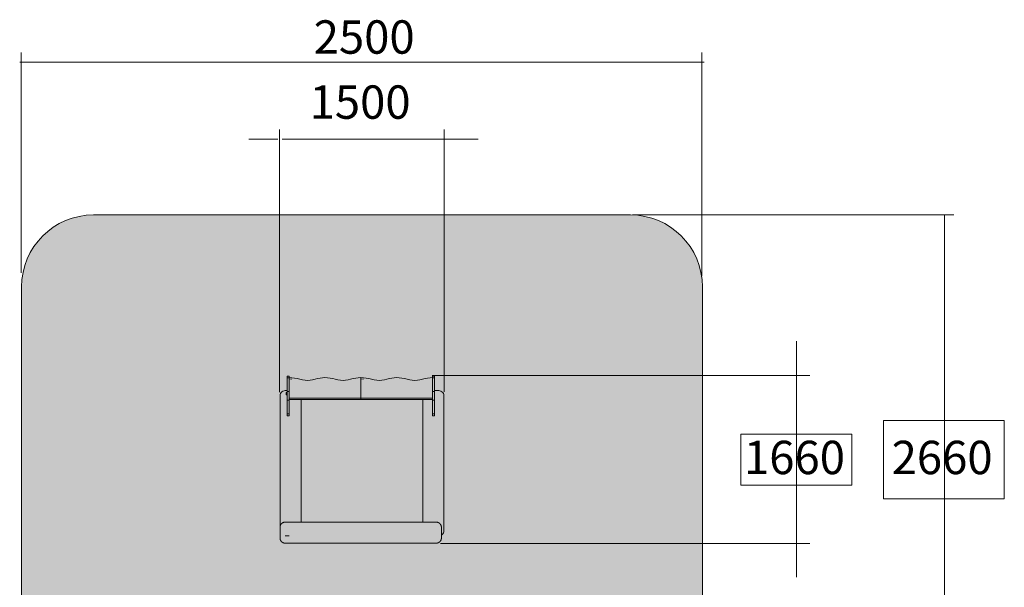
# Model space of a CAD drawing. Units: inches. Extents: x 513 to 661, y -60 to 92.
# Drawn here: x 513 to 661, y 7 to 92 of the extents above; entities that cross this region are included whole.
import ezdxf

# ---------------------------------------------------------------- set-up
doc = ezdxf.new("R2010")
doc.units = ezdxf.units.IN
doc.header["$MEASUREMENT"] = 0
doc.layers.add('_U+0421_U+043B_U+043E_U+0439 1', color=7, linetype='Continuous')

# ---------------------------------------------------------------- blocks, each defined once
blk = doc.blocks.new('block 95')
at = {"layer": '_U+0421_U+043B_U+043E_U+0439 1', "color": 250, "lineweight": 9, "true_color": 0x231f20}
blk.add_lwpolyline([(553.31, 36.39), (553.31, 36.55)], dxfattribs=at)
blk.add_lwpolyline([(553.31, 36.39), (553.31, 36.55)], dxfattribs=at)
blk = doc.blocks.new('block 94')
at = {"layer": '_U+0421_U+043B_U+043E_U+0439 1'}
blk.add_blockref('block 95', (0, 0), dxfattribs=at)
blk = doc.blocks.new('block 97')
at = {"layer": '_U+0421_U+043B_U+043E_U+0439 1', "color": 250, "lineweight": 9, "true_color": 0x231f20}
blk.add_lwpolyline([(575.37, 36.39), (575.37, 36.55)], dxfattribs=at)
blk.add_lwpolyline([(575.37, 36.39), (575.37, 36.55)], dxfattribs=at)
blk = doc.blocks.new('block 96')
at = {"layer": '_U+0421_U+043B_U+043E_U+0439 1'}
blk.add_blockref('block 97', (0, 0), dxfattribs=at)
blk = doc.blocks.new('block 99')
at = {"layer": '_U+0421_U+043B_U+043E_U+0439 1', "color": 250, "lineweight": 9, "true_color": 0x231f20}
blk.add_lwpolyline([(575.37, 36.83), (575.37, 36.55)], dxfattribs=at)
blk.add_lwpolyline([(575.37, 36.83), (575.37, 36.55)], dxfattribs=at)
blk = doc.blocks.new('block 98')
at = {"layer": '_U+0421_U+043B_U+043E_U+0439 1'}
blk.add_blockref('block 99', (0, 0), dxfattribs=at)
blk = doc.blocks.new('block 101')
at = {"layer": '_U+0421_U+043B_U+043E_U+0439 1', "color": 250, "lineweight": 9, "true_color": 0x231f20}
blk.add_lwpolyline([(553.31, 36.83), (553.31, 36.55)], dxfattribs=at)
blk.add_lwpolyline([(553.31, 36.83), (553.31, 36.55)], dxfattribs=at)
blk = doc.blocks.new('block 100')
at = {"layer": '_U+0421_U+043B_U+043E_U+0439 1'}
blk.add_blockref('block 101', (0, 0), dxfattribs=at)
blk = doc.blocks.new('block 103')
at = {"layer": '_U+0421_U+043B_U+043E_U+0439 1', "color": 250, "lineweight": 9, "true_color": 0x231f20}
for points in [[(576, 36.39), (575.37, 36.39)], [(576, 36.39), (575.37, 36.39)], [(576.18, 36.37), (576, 36.39)], [(576.18, 36.37), (576, 36.39)], [(576.34, 36.31), (576.18, 36.37)], [(576.34, 36.31), (576.18, 36.37)], [(576.49, 36.22), (576.34, 36.31)], [(576.49, 36.22), (576.34, 36.31)], [(576.61, 36.1), (576.49, 36.22)], [(576.61, 36.1), (576.49, 36.22)], [(576.7, 35.95), (576.61, 36.1)], [(576.7, 35.95), (576.61, 36.1)], [(576.76, 35.79), (576.7, 35.95)], [(576.76, 35.79), (576.7, 35.95)], [(576.78, 35.61), (576.76, 35.79)], [(576.78, 35.61), (576.76, 35.79)], [(576.78, 35.61), (576.78, 15.44)], [(576.78, 35.61), (576.78, 15.44)], [(573.63, 35.05), (573.63, 16.7)], [(573.63, 35.05), (573.63, 16.7)], [(576.41, 14.77), (576.49, 14.82)], [(576.41, 14.77), (576.49, 14.82)], [(576.49, 14.82), (576.61, 14.95)], [(576.49, 14.82), (576.61, 14.95)], [(576.61, 14.95), (576.7, 15.09)], [(576.61, 14.95), (576.7, 15.09)], [(576.7, 15.09), (576.76, 15.26)], [(576.7, 15.09), (576.76, 15.26)], [(576.76, 15.26), (576.78, 15.44)], [(576.76, 15.26), (576.78, 15.44)]]:
    blk.add_lwpolyline(points, dxfattribs=at)
blk = doc.blocks.new('block 102')
at = {"layer": '_U+0421_U+043B_U+043E_U+0439 1'}
blk.add_blockref('block 103', (0, 0), dxfattribs=at)
blk = doc.blocks.new('block 105')
at = {"layer": '_U+0421_U+043B_U+043E_U+0439 1', "color": 250, "lineweight": 9, "true_color": 0x231f20}
for points in [[(552.25, 35.79), (552.23, 35.61)], [(552.25, 35.79), (552.23, 35.61)], [(552.23, 35.61), (552.23, 15.44)], [(552.23, 35.61), (552.23, 15.44)], [(552.31, 35.95), (552.25, 35.79)], [(552.31, 35.95), (552.25, 35.79)], [(552.4, 36.1), (552.31, 35.95)], [(552.4, 36.1), (552.31, 35.95)], [(552.52, 36.22), (552.4, 36.1)], [(552.52, 36.22), (552.4, 36.1)], [(552.67, 36.31), (552.52, 36.22)], [(552.67, 36.31), (552.52, 36.22)], [(552.83, 36.37), (552.67, 36.31)], [(552.83, 36.37), (552.67, 36.31)], [(553.01, 36.39), (552.83, 36.37)], [(553.01, 36.39), (552.83, 36.37)], [(553.31, 36.39), (553.01, 36.39)], [(553.31, 36.39), (553.01, 36.39)], [(555.38, 35.05), (555.38, 16.7)], [(555.38, 35.05), (555.38, 16.7)], [(552.23, 15.44), (552.25, 15.26)], [(552.23, 15.44), (552.25, 15.26)], [(553.01, 14.65), (553.62, 14.65)], [(553.01, 14.65), (553.62, 14.65)]]:
    blk.add_lwpolyline(points, dxfattribs=at)
blk = doc.blocks.new('block 104')
at = {"layer": '_U+0421_U+043B_U+043E_U+0439 1'}
blk.add_blockref('block 105', (0, 0), dxfattribs=at)
blk = doc.blocks.new('block 107')
at = {"layer": '_U+0421_U+043B_U+043E_U+0439 1', "color": 250, "lineweight": 9, "true_color": 0x231f20}
for points in [[(552.29, 16.22), (552.28, 16.2)], [(552.29, 16.22), (552.28, 16.2)], [(552.3, 16.25), (552.29, 16.22)], [(552.3, 16.25), (552.29, 16.22)], [(552.31, 16.27), (552.3, 16.25)], [(552.31, 16.27), (552.3, 16.25)], [(552.32, 16.29), (552.31, 16.27)], [(552.32, 16.29), (552.31, 16.27)], [(552.33, 16.31), (552.32, 16.29)], [(552.33, 16.31), (552.32, 16.29)], [(552.35, 16.33), (552.33, 16.31)], [(552.35, 16.33), (552.33, 16.31)], [(552.36, 16.35), (552.35, 16.33)], [(552.36, 16.35), (552.35, 16.33)], [(552.37, 16.37), (552.36, 16.35)], [(552.37, 16.37), (552.36, 16.35)], [(552.39, 16.39), (552.37, 16.37)], [(552.39, 16.39), (552.37, 16.37)], [(552.4, 16.41), (552.39, 16.39)], [(552.4, 16.41), (552.39, 16.39)], [(552.42, 16.43), (552.4, 16.41)], [(552.42, 16.43), (552.4, 16.41)], [(552.43, 16.44), (552.42, 16.43)], [(552.43, 16.44), (552.42, 16.43)], [(552.45, 16.46), (552.43, 16.44)], [(552.45, 16.46), (552.43, 16.44)], [(552.47, 16.48), (552.45, 16.46)], [(552.47, 16.48), (552.45, 16.46)], [(552.48, 16.49), (552.47, 16.48)], [(552.48, 16.49), (552.47, 16.48)], [(552.5, 16.51), (552.48, 16.49)], [(552.5, 16.51), (552.48, 16.49)], [(552.52, 16.52), (552.5, 16.51)], [(552.52, 16.52), (552.5, 16.51)], [(552.54, 16.54), (552.52, 16.52)], [(552.54, 16.54), (552.52, 16.52)], [(552.56, 16.55), (552.54, 16.54)], [(552.56, 16.55), (552.54, 16.54)], [(552.58, 16.57), (552.56, 16.55)], [(552.58, 16.57), (552.56, 16.55)], [(552.6, 16.58), (552.58, 16.57)], [(552.6, 16.58), (552.58, 16.57)], [(552.62, 16.59), (552.6, 16.58)], [(552.62, 16.59), (552.6, 16.58)], [(552.64, 16.6), (552.62, 16.59)], [(552.64, 16.6), (552.62, 16.59)], [(552.66, 16.61), (552.64, 16.6)], [(552.66, 16.61), (552.64, 16.6)], [(552.68, 16.63), (552.66, 16.61)], [(552.68, 16.63), (552.66, 16.61)], [(552.7, 16.64), (552.68, 16.63)], [(552.7, 16.64), (552.68, 16.63)], [(552.72, 16.64), (552.7, 16.64)], [(552.72, 16.64), (552.7, 16.64)], [(552.75, 16.65), (552.72, 16.64)], [(552.75, 16.65), (552.72, 16.64)], [(552.77, 16.66), (552.75, 16.65)], [(552.77, 16.66), (552.75, 16.65)], [(552.79, 16.67), (552.77, 16.66)], [(552.79, 16.67), (552.77, 16.66)], [(552.82, 16.67), (552.79, 16.67)], [(552.82, 16.67), (552.79, 16.67)], [(552.84, 16.68), (552.82, 16.67)], [(552.84, 16.68), (552.82, 16.67)], [(552.86, 16.69), (552.84, 16.68)], [(552.86, 16.69), (552.84, 16.68)], [(552.89, 16.69), (552.86, 16.69)], [(552.89, 16.69), (552.86, 16.69)], [(552.91, 16.69), (552.89, 16.69)], [(552.91, 16.69), (552.89, 16.69)], [(552.94, 16.7), (552.91, 16.69)], [(552.94, 16.7), (552.91, 16.69)], [(552.96, 16.7), (552.94, 16.7)], [(552.96, 16.7), (552.94, 16.7)], [(552.99, 16.7), (552.96, 16.7)], [(552.99, 16.7), (552.96, 16.7)], [(553.01, 16.7), (552.99, 16.7)], [(553.01, 16.7), (552.99, 16.7)], [(553.01, 16.7), (575.62, 16.7)], [(553.01, 16.7), (575.62, 16.7)], [(575.64, 16.7), (575.62, 16.7)], [(575.64, 16.7), (575.62, 16.7)], [(575.67, 16.7), (575.64, 16.7)], [(575.67, 16.7), (575.64, 16.7)], [(575.69, 16.7), (575.67, 16.7)], [(575.69, 16.7), (575.67, 16.7)], [(575.72, 16.69), (575.69, 16.7)], [(575.72, 16.69), (575.69, 16.7)], [(575.74, 16.69), (575.72, 16.69)], [(575.74, 16.69), (575.72, 16.69)], [(575.77, 16.69), (575.74, 16.69)], [(575.77, 16.69), (575.74, 16.69)], [(575.79, 16.68), (575.77, 16.69)], [(575.79, 16.68), (575.77, 16.69)], [(575.82, 16.67), (575.79, 16.68)], [(575.82, 16.67), (575.79, 16.68)], [(575.84, 16.67), (575.82, 16.67)], [(575.84, 16.67), (575.82, 16.67)], [(575.86, 16.66), (575.84, 16.67)], [(575.86, 16.66), (575.84, 16.67)], [(575.89, 16.65), (575.86, 16.66)], [(575.89, 16.65), (575.86, 16.66)], [(575.91, 16.64), (575.89, 16.65)], [(575.91, 16.64), (575.89, 16.65)], [(575.93, 16.64), (575.91, 16.64)], [(575.93, 16.64), (575.91, 16.64)], [(575.95, 16.63), (575.93, 16.64)], [(575.95, 16.63), (575.93, 16.64)], [(575.97, 16.61), (575.95, 16.63)], [(575.97, 16.61), (575.95, 16.63)], [(575.99, 16.6), (575.97, 16.61)], [(575.99, 16.6), (575.97, 16.61)], [(576.02, 16.59), (575.99, 16.6)], [(576.02, 16.59), (575.99, 16.6)], [(576.04, 16.58), (576.02, 16.59)], [(576.04, 16.58), (576.02, 16.59)], [(576.06, 16.57), (576.04, 16.58)], [(576.06, 16.57), (576.04, 16.58)], [(576.08, 16.55), (576.06, 16.57)], [(576.08, 16.55), (576.06, 16.57)], [(576.09, 16.54), (576.08, 16.55)], [(576.09, 16.54), (576.08, 16.55)], [(576.11, 16.52), (576.09, 16.54)], [(576.11, 16.52), (576.09, 16.54)], [(576.13, 16.51), (576.11, 16.52)], [(576.13, 16.51), (576.11, 16.52)], [(576.15, 16.49), (576.13, 16.51)], [(576.15, 16.49), (576.13, 16.51)], [(576.17, 16.48), (576.15, 16.49)], [(576.17, 16.48), (576.15, 16.49)], [(576.18, 16.46), (576.17, 16.48)], [(576.18, 16.46), (576.17, 16.48)], [(576.2, 16.44), (576.18, 16.46)], [(576.2, 16.44), (576.18, 16.46)], [(576.22, 16.43), (576.2, 16.44)], [(576.22, 16.43), (576.2, 16.44)], [(576.23, 16.41), (576.22, 16.43)], [(576.23, 16.41), (576.22, 16.43)], [(576.25, 16.39), (576.23, 16.41)], [(576.25, 16.39), (576.23, 16.41)], [(576.26, 16.37), (576.25, 16.39)], [(576.26, 16.37), (576.25, 16.39)], [(576.27, 16.35), (576.26, 16.37)], [(576.27, 16.35), (576.26, 16.37)], [(576.29, 16.33), (576.27, 16.35)], [(576.29, 16.33), (576.27, 16.35)], [(576.3, 16.31), (576.29, 16.33)], [(576.3, 16.31), (576.29, 16.33)], [(576.31, 16.29), (576.3, 16.31)], [(576.31, 16.29), (576.3, 16.31)], [(576.32, 16.27), (576.31, 16.29)], [(576.32, 16.27), (576.31, 16.29)], [(576.33, 16.25), (576.32, 16.27)], [(576.33, 16.25), (576.32, 16.27)], [(576.34, 16.22), (576.33, 16.25)], [(576.34, 16.22), (576.33, 16.25)], [(576.35, 16.2), (576.34, 16.22)], [(576.35, 16.2), (576.34, 16.22)], [(552.24, 16.04), (552.23, 16.01)], [(552.24, 16.04), (552.23, 16.01)], [(552.23, 16.01), (552.23, 15.99)], [(552.23, 16.01), (552.23, 15.99)], [(552.23, 15.99), (552.23, 15.96)], [(552.23, 15.99), (552.23, 15.96)], [(552.23, 15.96), (552.23, 15.94)], [(552.23, 15.96), (552.23, 15.94)], [(552.23, 15.94), (552.23, 15.91)], [(552.23, 15.94), (552.23, 15.91)], [(552.23, 15.91), (552.23, 14.34)], [(552.23, 15.91), (552.23, 14.34)], [(552.25, 16.09), (552.24, 16.06)], [(552.25, 16.09), (552.24, 16.06)], [(552.24, 16.06), (552.24, 16.04)], [(552.24, 16.06), (552.24, 16.04)], [(552.26, 16.13), (552.25, 16.11)], [(552.26, 16.13), (552.25, 16.11)], [(552.25, 16.11), (552.25, 16.09)], [(552.25, 16.11), (552.25, 16.09)], [(552.27, 16.18), (552.26, 16.16)], [(552.27, 16.18), (552.26, 16.16)], [(552.26, 16.16), (552.26, 16.13)], [(552.26, 16.16), (552.26, 16.13)], [(552.28, 16.2), (552.27, 16.18)], [(552.28, 16.2), (552.27, 16.18)], [(576.36, 16.18), (576.35, 16.2)], [(576.36, 16.18), (576.35, 16.2)], [(576.37, 16.16), (576.36, 16.18)], [(576.37, 16.16), (576.36, 16.18)], [(576.37, 16.13), (576.37, 16.16)], [(576.37, 16.13), (576.37, 16.16)], [(576.38, 16.11), (576.37, 16.13)], [(576.38, 16.11), (576.37, 16.13)], [(576.39, 16.09), (576.38, 16.11)], [(576.39, 16.09), (576.38, 16.11)], [(576.39, 16.06), (576.39, 16.09)], [(576.39, 16.06), (576.39, 16.09)], [(576.4, 16.04), (576.39, 16.06)], [(576.4, 16.04), (576.39, 16.06)], [(576.4, 16.01), (576.4, 16.04)], [(576.4, 16.01), (576.4, 16.04)], [(576.4, 15.99), (576.4, 16.01)], [(576.4, 15.99), (576.4, 16.01)], [(576.4, 15.96), (576.4, 15.99)], [(576.4, 15.96), (576.4, 15.99)], [(576.41, 15.94), (576.4, 15.96)], [(576.41, 15.94), (576.4, 15.96)], [(576.41, 15.91), (576.41, 15.94)], [(576.41, 15.91), (576.41, 15.94)], [(576.41, 14.34), (576.41, 15.91)], [(576.41, 14.34), (576.41, 15.91)], [(552.23, 14.34), (552.23, 14.31)], [(552.23, 14.34), (552.23, 14.31)], [(552.23, 14.31), (552.23, 14.29)], [(552.23, 14.31), (552.23, 14.29)], [(552.23, 14.29), (552.23, 14.26)], [(552.23, 14.29), (552.23, 14.26)], [(552.23, 14.26), (552.23, 14.24)], [(552.23, 14.26), (552.23, 14.24)], [(552.23, 14.24), (552.24, 14.21)], [(552.23, 14.24), (552.24, 14.21)], [(552.24, 14.21), (552.24, 14.19)], [(552.24, 14.21), (552.24, 14.19)], [(552.24, 14.19), (552.25, 14.16)], [(552.24, 14.19), (552.25, 14.16)], [(552.25, 14.16), (552.25, 14.14)], [(552.25, 14.16), (552.25, 14.14)], [(552.25, 14.14), (552.26, 14.12)], [(552.25, 14.14), (552.26, 14.12)], [(552.26, 14.12), (552.26, 14.09)], [(552.26, 14.12), (552.26, 14.09)], [(552.26, 14.09), (552.27, 14.07)], [(552.26, 14.09), (552.27, 14.07)], [(552.27, 14.07), (552.28, 14.05)], [(552.27, 14.07), (552.28, 14.05)], [(552.28, 14.05), (552.29, 14.02)], [(552.28, 14.05), (552.29, 14.02)], [(552.29, 14.02), (552.3, 14)], [(552.29, 14.02), (552.3, 14)], [(552.3, 14), (552.31, 13.98)], [(552.3, 14), (552.31, 13.98)], [(552.31, 13.98), (552.32, 13.96)], [(552.31, 13.98), (552.32, 13.96)], [(552.32, 13.96), (552.33, 13.94)], [(552.32, 13.96), (552.33, 13.94)], [(552.33, 13.94), (552.35, 13.92)], [(552.33, 13.94), (552.35, 13.92)], [(552.35, 13.92), (552.36, 13.9)], [(552.35, 13.92), (552.36, 13.9)], [(552.36, 13.9), (552.37, 13.88)], [(552.36, 13.9), (552.37, 13.88)], [(552.37, 13.88), (552.39, 13.86)], [(552.37, 13.88), (552.39, 13.86)], [(552.39, 13.86), (552.4, 13.84)], [(552.39, 13.86), (552.4, 13.84)], [(552.4, 13.84), (552.42, 13.82)], [(552.4, 13.84), (552.42, 13.82)], [(552.42, 13.82), (552.43, 13.81)], [(552.42, 13.82), (552.43, 13.81)], [(552.43, 13.81), (552.45, 13.79)], [(552.43, 13.81), (552.45, 13.79)], [(552.45, 13.79), (552.47, 13.77)], [(552.45, 13.79), (552.47, 13.77)], [(552.47, 13.77), (552.48, 13.75)], [(552.47, 13.77), (552.48, 13.75)], [(552.48, 13.75), (552.5, 13.74)], [(552.48, 13.75), (552.5, 13.74)], [(552.5, 13.74), (552.52, 13.72)], [(552.5, 13.74), (552.52, 13.72)], [(552.52, 13.72), (552.54, 13.71)], [(552.52, 13.72), (552.54, 13.71)], [(552.54, 13.71), (552.56, 13.7)], [(552.54, 13.71), (552.56, 13.7)], [(552.56, 13.7), (552.58, 13.68)], [(552.56, 13.7), (552.58, 13.68)], [(552.58, 13.68), (552.6, 13.67)], [(552.58, 13.68), (552.6, 13.67)], [(552.6, 13.67), (552.62, 13.66)], [(552.6, 13.67), (552.62, 13.66)], [(552.62, 13.66), (552.64, 13.64)], [(552.62, 13.66), (552.64, 13.64)], [(552.64, 13.64), (552.66, 13.63)], [(552.64, 13.64), (552.66, 13.63)], [(552.66, 13.63), (552.68, 13.62)], [(552.66, 13.63), (552.68, 13.62)], [(552.68, 13.62), (552.7, 13.61)], [(552.68, 13.62), (552.7, 13.61)], [(552.7, 13.61), (552.72, 13.6)], [(552.7, 13.61), (552.72, 13.6)], [(552.72, 13.6), (552.75, 13.59)], [(552.72, 13.6), (552.75, 13.59)], [(552.75, 13.59), (552.77, 13.59)], [(552.75, 13.59), (552.77, 13.59)], [(552.77, 13.59), (552.79, 13.58)], [(552.77, 13.59), (552.79, 13.58)], [(552.79, 13.58), (552.82, 13.57)], [(552.79, 13.58), (552.82, 13.57)], [(552.82, 13.57), (552.84, 13.57)], [(552.82, 13.57), (552.84, 13.57)], [(552.84, 13.57), (552.86, 13.56)], [(552.84, 13.57), (552.86, 13.56)], [(552.86, 13.56), (552.89, 13.56)], [(552.86, 13.56), (552.89, 13.56)], [(552.89, 13.56), (552.91, 13.55)], [(552.89, 13.56), (552.91, 13.55)], [(552.91, 13.55), (552.94, 13.55)], [(552.91, 13.55), (552.94, 13.55)], [(552.94, 13.55), (552.96, 13.55)], [(552.94, 13.55), (552.96, 13.55)], [(552.96, 13.55), (552.99, 13.55)], [(552.96, 13.55), (552.99, 13.55)], [(552.99, 13.55), (553.01, 13.55)], [(552.99, 13.55), (553.01, 13.55)], [(553.01, 13.55), (575.62, 13.55)], [(553.01, 13.55), (575.62, 13.55)], [(575.62, 13.55), (575.64, 13.55)], [(575.62, 13.55), (575.64, 13.55)], [(575.64, 13.55), (575.67, 13.55)], [(575.64, 13.55), (575.67, 13.55)], [(575.67, 13.55), (575.69, 13.55)], [(575.67, 13.55), (575.69, 13.55)], [(575.69, 13.55), (575.72, 13.55)], [(575.69, 13.55), (575.72, 13.55)], [(575.72, 13.55), (575.74, 13.56)], [(575.72, 13.55), (575.74, 13.56)], [(575.74, 13.56), (575.77, 13.56)], [(575.74, 13.56), (575.77, 13.56)], [(575.77, 13.56), (575.79, 13.57)], [(575.77, 13.56), (575.79, 13.57)], [(575.79, 13.57), (575.82, 13.57)], [(575.79, 13.57), (575.82, 13.57)], [(575.82, 13.57), (575.84, 13.58)], [(575.82, 13.57), (575.84, 13.58)], [(575.84, 13.58), (575.86, 13.59)], [(575.84, 13.58), (575.86, 13.59)], [(575.86, 13.59), (575.89, 13.59)], [(575.86, 13.59), (575.89, 13.59)], [(575.89, 13.59), (575.91, 13.6)], [(575.89, 13.59), (575.91, 13.6)], [(575.91, 13.6), (575.93, 13.61)], [(575.91, 13.6), (575.93, 13.61)], [(575.93, 13.61), (575.95, 13.62)], [(575.93, 13.61), (575.95, 13.62)], [(575.95, 13.62), (575.97, 13.63)], [(575.95, 13.62), (575.97, 13.63)], [(575.97, 13.63), (575.99, 13.64)], [(575.97, 13.63), (575.99, 13.64)], [(575.99, 13.64), (576.02, 13.66)], [(575.99, 13.64), (576.02, 13.66)], [(576.02, 13.66), (576.04, 13.67)], [(576.02, 13.66), (576.04, 13.67)], [(576.04, 13.67), (576.06, 13.68)], [(576.04, 13.67), (576.06, 13.68)], [(576.06, 13.68), (576.08, 13.7)], [(576.06, 13.68), (576.08, 13.7)], [(576.08, 13.7), (576.09, 13.71)], [(576.08, 13.7), (576.09, 13.71)], [(576.09, 13.71), (576.11, 13.72)], [(576.09, 13.71), (576.11, 13.72)], [(576.11, 13.72), (576.13, 13.74)], [(576.11, 13.72), (576.13, 13.74)], [(576.13, 13.74), (576.15, 13.75)], [(576.13, 13.74), (576.15, 13.75)], [(576.15, 13.75), (576.17, 13.77)], [(576.15, 13.75), (576.17, 13.77)], [(576.17, 13.77), (576.18, 13.79)], [(576.17, 13.77), (576.18, 13.79)], [(576.18, 13.79), (576.2, 13.81)], [(576.18, 13.79), (576.2, 13.81)], [(576.2, 13.81), (576.22, 13.82)], [(576.2, 13.81), (576.22, 13.82)], [(576.22, 13.82), (576.23, 13.84)], [(576.22, 13.82), (576.23, 13.84)], [(576.23, 13.84), (576.25, 13.86)], [(576.23, 13.84), (576.25, 13.86)], [(576.25, 13.86), (576.26, 13.88)], [(576.25, 13.86), (576.26, 13.88)], [(576.26, 13.88), (576.27, 13.9)], [(576.26, 13.88), (576.27, 13.9)], [(576.27, 13.9), (576.29, 13.92)], [(576.27, 13.9), (576.29, 13.92)], [(576.29, 13.92), (576.3, 13.94)], [(576.29, 13.92), (576.3, 13.94)], [(576.3, 13.94), (576.31, 13.96)], [(576.3, 13.94), (576.31, 13.96)], [(576.31, 13.96), (576.32, 13.98)], [(576.31, 13.96), (576.32, 13.98)], [(576.32, 13.98), (576.33, 14)], [(576.32, 13.98), (576.33, 14)], [(576.33, 14), (576.34, 14.02)], [(576.33, 14), (576.34, 14.02)], [(576.34, 14.02), (576.35, 14.05)], [(576.34, 14.02), (576.35, 14.05)], [(576.35, 14.05), (576.36, 14.07)], [(576.35, 14.05), (576.36, 14.07)], [(576.36, 14.07), (576.37, 14.09)], [(576.36, 14.07), (576.37, 14.09)], [(576.37, 14.12), (576.38, 14.14)], [(576.37, 14.12), (576.38, 14.14)], [(576.37, 14.09), (576.37, 14.12)], [(576.37, 14.09), (576.37, 14.12)], [(576.38, 14.14), (576.39, 14.16)], [(576.38, 14.14), (576.39, 14.16)], [(576.39, 14.19), (576.4, 14.21)], [(576.39, 14.19), (576.4, 14.21)], [(576.39, 14.16), (576.39, 14.19)], [(576.39, 14.16), (576.39, 14.19)], [(576.4, 14.29), (576.41, 14.31)], [(576.4, 14.29), (576.41, 14.31)], [(576.4, 14.26), (576.4, 14.29)], [(576.4, 14.26), (576.4, 14.29)], [(576.4, 14.24), (576.4, 14.26)], [(576.4, 14.24), (576.4, 14.26)], [(576.4, 14.21), (576.4, 14.24)], [(576.4, 14.21), (576.4, 14.24)], [(576.41, 14.31), (576.41, 14.34)], [(576.41, 14.31), (576.41, 14.34)]]:
    blk.add_lwpolyline(points, dxfattribs=at)
blk = doc.blocks.new('block 106')
at = {"layer": '_U+0421_U+043B_U+043E_U+0439 1'}
blk.add_blockref('block 107', (0, 0), dxfattribs=at)
blk = doc.blocks.new('block 109')
at = {"layer": '_U+0421_U+043B_U+043E_U+0439 1', "color": 250, "lineweight": 9, "true_color": 0x231f20}
for points in [[(553.17, 36.06), (553.22, 36.11)], [(553.17, 36.06), (553.17, 36.05)], [(553.17, 36.06), (553.17, 36.06)], [(553.17, 36.06), (553.17, 36.06)], [(553.17, 36.06), (553.17, 36.06)], [(553.17, 36.05), (553.17, 36.06)], [(553.17, 36.06), (553.17, 36.06)], [(553.17, 36.05), (553.17, 36.04)], [(553.17, 36.05), (553.17, 36.05)], [(553.17, 36.05), (553.17, 36.05)], [(553.17, 36.04), (553.17, 36.05)], [(553.17, 36.04), (553.17, 36.02)], [(553.17, 36.02), (553.17, 36.04)], [(553.17, 36.02), (553.17, 36.01)], [(553.17, 36.01), (553.17, 36.02)], [(553.17, 36.01), (553.17, 36)], [(553.17, 36), (553.17, 36.01)], [(553.17, 36), (553.17, 35.98)], [(553.17, 35.98), (553.17, 36)], [(553.17, 35.98), (553.17, 35.96)], [(553.17, 35.96), (553.17, 35.98)], [(553.17, 35.96), (553.17, 35.95)], [(553.17, 35.95), (553.17, 35.96)], [(553.17, 35.95), (553.17, 35.93)], [(553.17, 35.93), (553.17, 35.95)], [(553.17, 35.93), (553.17, 35.91)], [(553.17, 35.91), (553.17, 35.93)], [(553.17, 35.91), (553.17, 35.89)], [(553.17, 35.89), (553.17, 35.91)], [(553.17, 35.89), (553.17, 35.88)], [(553.17, 35.88), (553.17, 35.89)], [(553.17, 35.88), (553.17, 35.86)], [(553.17, 35.86), (553.17, 35.88)], [(553.17, 35.86), (553.17, 35.85)], [(553.17, 35.85), (553.17, 35.86)], [(553.17, 35.85), (553.17, 35.83)], [(553.17, 35.83), (553.17, 35.85)], [(553.17, 35.83), (553.17, 35.82)], [(553.17, 35.82), (553.17, 35.83)], [(553.17, 35.82), (553.17, 35.81)], [(553.17, 35.81), (553.17, 35.82)], [(553.17, 35.81), (553.17, 35.8)], [(553.17, 35.8), (553.17, 35.81)], [(553.17, 35.8), (553.17, 35.79)], [(553.17, 35.79), (553.17, 35.8)], [(553.17, 35.79), (553.17, 35.78)], [(553.17, 35.78), (553.17, 35.79)], [(553.17, 35.78), (553.17, 35.78)], [(553.17, 35.78), (553.17, 35.78)], [(553.17, 35.78), (553.17, 35.78)], [(553.17, 35.78), (553.22, 35.73)], [(553.17, 35.78), (553.17, 35.78)], [(553.22, 36.1), (553.22, 36.11)], [(553.22, 36.11), (553.22, 36.1)], [(553.22, 36.11), (553.22, 36.11)], [(553.22, 36.11), (553.22, 36.11)], [(553.22, 36.11), (553.31, 36.11)], [(553.22, 36.1), (553.22, 36.1)], [(553.22, 36.09), (553.22, 36.1)], [(553.22, 36.1), (553.22, 36.09)], [(553.22, 36.1), (553.22, 36.1)], [(553.22, 36.07), (553.22, 36.09)], [(553.22, 36.09), (553.22, 36.07)], [(553.22, 36.06), (553.22, 36.07)], [(553.22, 36.07), (553.22, 36.06)], [(553.22, 36.04), (553.22, 36.06)], [(553.22, 36.06), (553.22, 36.04)], [(553.22, 36.02), (553.22, 36.04)], [(553.22, 36.04), (553.22, 36.02)], [(553.22, 36), (553.22, 36.02)], [(553.22, 36.02), (553.22, 36)], [(553.22, 35.98), (553.22, 36)], [(553.22, 36), (553.22, 35.98)], [(553.22, 35.96), (553.22, 35.98)], [(553.22, 35.98), (553.22, 35.96)], [(553.22, 35.93), (553.22, 35.96)], [(553.22, 35.96), (553.22, 35.93)], [(553.22, 35.91), (553.22, 35.93)], [(553.22, 35.93), (553.22, 35.91)], [(553.22, 35.89), (553.22, 35.91)], [(553.22, 35.91), (553.22, 35.89)], [(553.22, 35.86), (553.22, 35.89)], [(553.22, 35.89), (553.22, 35.86)], [(553.22, 35.84), (553.22, 35.86)], [(553.22, 35.86), (553.22, 35.84)], [(553.22, 35.82), (553.22, 35.84)], [(553.22, 35.84), (553.22, 35.82)], [(553.22, 35.8), (553.22, 35.82)], [(553.22, 35.82), (553.22, 35.8)], [(553.22, 35.78), (553.22, 35.8)], [(553.22, 35.8), (553.22, 35.78)], [(553.22, 35.77), (553.22, 35.78)], [(553.22, 35.78), (553.22, 35.77)], [(553.22, 35.76), (553.22, 35.77)], [(553.22, 35.77), (553.22, 35.76)], [(553.22, 35.75), (553.22, 35.76)], [(553.22, 35.76), (553.22, 35.75)], [(553.22, 35.74), (553.22, 35.75)], [(553.22, 35.75), (553.22, 35.74)], [(553.22, 35.73), (553.22, 35.74)], [(553.22, 35.74), (553.22, 35.73)], [(553.22, 35.73), (553.22, 35.73)], [(553.22, 35.73), (553.22, 35.73)], [(553.22, 35.73), (553.31, 35.73)]]:
    blk.add_lwpolyline(points, dxfattribs=at)
blk = doc.blocks.new('block 108')
at = {"layer": '_U+0421_U+043B_U+043E_U+0439 1'}
blk.add_blockref('block 109', (0, 0), dxfattribs=at)
blk = doc.blocks.new('block 111')
at = {"layer": '_U+0421_U+043B_U+043E_U+0439 1', "color": 250, "lineweight": 9, "true_color": 0x231f20}
for points in [[(553.17, 36.06), (553.22, 36.11)], [(553.17, 36.06), (553.17, 36.05)], [(553.17, 36.06), (553.17, 36.06)], [(553.17, 36.06), (553.17, 36.06)], [(553.17, 36.06), (553.17, 36.06)], [(553.17, 36.05), (553.17, 36.06)], [(553.17, 36.06), (553.17, 36.06)], [(553.17, 36.05), (553.17, 36.04)], [(553.17, 36.05), (553.17, 36.05)], [(553.17, 36.05), (553.17, 36.05)], [(553.17, 36.04), (553.17, 36.05)], [(553.17, 36.04), (553.17, 36.02)], [(553.17, 36.02), (553.17, 36.04)], [(553.17, 36.02), (553.17, 36.01)], [(553.17, 36.01), (553.17, 36.02)], [(553.17, 36.01), (553.17, 36)], [(553.17, 36), (553.17, 36.01)], [(553.17, 36), (553.17, 35.98)], [(553.17, 35.98), (553.17, 36)], [(553.17, 35.98), (553.17, 35.96)], [(553.17, 35.96), (553.17, 35.98)], [(553.17, 35.96), (553.17, 35.95)], [(553.17, 35.95), (553.17, 35.96)], [(553.17, 35.95), (553.17, 35.93)], [(553.17, 35.93), (553.17, 35.95)], [(553.17, 35.93), (553.17, 35.91)], [(553.17, 35.91), (553.17, 35.93)], [(553.17, 35.91), (553.17, 35.89)], [(553.17, 35.89), (553.17, 35.91)], [(553.17, 35.89), (553.17, 35.88)], [(553.17, 35.88), (553.17, 35.89)], [(553.17, 35.88), (553.17, 35.86)], [(553.17, 35.86), (553.17, 35.88)], [(553.17, 35.86), (553.17, 35.85)], [(553.17, 35.85), (553.17, 35.86)], [(553.17, 35.85), (553.17, 35.83)], [(553.17, 35.83), (553.17, 35.85)], [(553.17, 35.83), (553.17, 35.82)], [(553.17, 35.82), (553.17, 35.83)], [(553.17, 35.82), (553.17, 35.81)], [(553.17, 35.81), (553.17, 35.82)], [(553.17, 35.81), (553.17, 35.8)], [(553.17, 35.8), (553.17, 35.81)], [(553.17, 35.8), (553.17, 35.79)], [(553.17, 35.79), (553.17, 35.8)], [(553.17, 35.79), (553.17, 35.78)], [(553.17, 35.78), (553.17, 35.79)], [(553.17, 35.78), (553.17, 35.78)], [(553.17, 35.78), (553.17, 35.78)], [(553.17, 35.78), (553.17, 35.78)], [(553.17, 35.78), (553.22, 35.73)], [(553.17, 35.78), (553.17, 35.78)], [(553.22, 36.1), (553.22, 36.11)], [(553.22, 36.11), (553.22, 36.1)], [(553.22, 36.11), (553.22, 36.11)], [(553.22, 36.11), (553.22, 36.11)], [(553.22, 36.11), (553.31, 36.11)], [(553.22, 36.1), (553.22, 36.1)], [(553.22, 36.09), (553.22, 36.1)], [(553.22, 36.1), (553.22, 36.09)], [(553.22, 36.1), (553.22, 36.1)], [(553.22, 36.07), (553.22, 36.09)], [(553.22, 36.09), (553.22, 36.07)], [(553.22, 36.06), (553.22, 36.07)], [(553.22, 36.07), (553.22, 36.06)], [(553.22, 36.04), (553.22, 36.06)], [(553.22, 36.06), (553.22, 36.04)], [(553.22, 36.02), (553.22, 36.04)], [(553.22, 36.04), (553.22, 36.02)], [(553.22, 36), (553.22, 36.02)], [(553.22, 36.02), (553.22, 36)], [(553.22, 35.98), (553.22, 36)], [(553.22, 36), (553.22, 35.98)], [(553.22, 35.96), (553.22, 35.98)], [(553.22, 35.98), (553.22, 35.96)], [(553.22, 35.93), (553.22, 35.96)], [(553.22, 35.96), (553.22, 35.93)], [(553.22, 35.91), (553.22, 35.93)], [(553.22, 35.93), (553.22, 35.91)], [(553.22, 35.89), (553.22, 35.91)], [(553.22, 35.91), (553.22, 35.89)], [(553.22, 35.86), (553.22, 35.89)], [(553.22, 35.89), (553.22, 35.86)], [(553.22, 35.84), (553.22, 35.86)], [(553.22, 35.86), (553.22, 35.84)], [(553.22, 35.82), (553.22, 35.84)], [(553.22, 35.84), (553.22, 35.82)], [(553.22, 35.8), (553.22, 35.82)], [(553.22, 35.82), (553.22, 35.8)], [(553.22, 35.78), (553.22, 35.8)], [(553.22, 35.8), (553.22, 35.78)], [(553.22, 35.77), (553.22, 35.78)], [(553.22, 35.78), (553.22, 35.77)], [(553.22, 35.76), (553.22, 35.77)], [(553.22, 35.77), (553.22, 35.76)], [(553.22, 35.75), (553.22, 35.76)], [(553.22, 35.76), (553.22, 35.75)], [(553.22, 35.74), (553.22, 35.75)], [(553.22, 35.75), (553.22, 35.74)], [(553.22, 35.73), (553.22, 35.74)], [(553.22, 35.74), (553.22, 35.73)], [(553.22, 35.73), (553.22, 35.73)], [(553.22, 35.73), (553.22, 35.73)], [(553.22, 35.73), (553.31, 35.73)]]:
    blk.add_lwpolyline(points, dxfattribs=at)
blk = doc.blocks.new('block 110')
at = {"layer": '_U+0421_U+043B_U+043E_U+0439 1'}
blk.add_blockref('block 111', (0, 0), dxfattribs=at)
blk = doc.blocks.new('block 113')
at = {"layer": '_U+0421_U+043B_U+043E_U+0439 1', "color": 250, "lineweight": 9, "true_color": 0x231f20}
for points in [[(564.34, 38.33), (564.34, 38.33)], [(564.34, 38.33), (564.74, 38.31)], [(564.34, 35.25), (564.34, 38.33)], [(564.34, 38.13), (564.74, 38.11)], [(564.74, 38.31), (565.14, 38.25)], [(565.14, 38.25), (565.54, 38.17)], [(565.54, 38.17), (565.94, 38.08)], [(565.94, 38.08), (566.34, 38)], [(566.34, 38), (566.74, 37.94)], [(566.74, 37.94), (567.14, 37.92)], [(567.14, 37.92), (567.5, 37.94)], [(567.5, 37.94), (567.87, 38)], [(567.87, 38), (568.24, 38.08)], [(568.24, 38.08), (568.61, 38.17)], [(568.61, 38.17), (568.98, 38.25)], [(568.98, 38.25), (569.35, 38.31)], [(569.35, 38.31), (569.71, 38.34)], [(569.71, 38.34), (570.1, 38.31)], [(570.1, 38.31), (570.49, 38.25)], [(570.49, 38.25), (570.88, 38.17)], [(570.88, 38.17), (571.26, 38.08)], [(571.26, 38.08), (571.65, 38)], [(571.65, 38), (572.04, 37.94)], [(572.04, 37.94), (572.42, 37.92)], [(572.42, 37.92), (572.81, 37.94)], [(572.81, 37.94), (573.19, 38)], [(573.19, 38), (573.57, 38.08)], [(573.57, 38.08), (573.95, 38.17)], [(573.95, 38.17), (574.33, 38.25)], [(574.33, 38.25), (574.71, 38.31)], [(574.71, 38.31), (575.05, 38.33)], [(575.05, 35.25), (564.34, 35.25)], [(564.34, 35.25), (564.34, 35.25)], [(564.34, 35.05), (564.34, 35.25)], [(575.05, 35.05), (564.34, 35.05)]]:
    blk.add_lwpolyline(points, dxfattribs=at)
blk = doc.blocks.new('block 112')
at = {"layer": '_U+0421_U+043B_U+043E_U+0439 1'}
blk.add_blockref('block 113', (0, 0), dxfattribs=at)
blk = doc.blocks.new('block 115')
at = {"layer": '_U+0421_U+043B_U+043E_U+0439 1', "color": 250, "lineweight": 9, "true_color": 0x231f20}
for points in [[(553.62, 38.33), (553.98, 38.31)], [(553.62, 38.13), (553.98, 38.11)], [(553.98, 38.31), (554.38, 38.25)], [(554.38, 38.25), (554.78, 38.17)], [(554.78, 38.17), (555.18, 38.08)], [(555.18, 38.08), (555.58, 38)], [(555.58, 38), (555.98, 37.94)], [(555.98, 37.94), (556.38, 37.92)], [(556.38, 37.92), (556.75, 37.94)], [(556.75, 37.94), (557.12, 38)], [(557.12, 38), (557.49, 38.08)], [(557.49, 38.08), (557.86, 38.17)], [(557.86, 38.17), (558.22, 38.25)], [(558.22, 38.25), (558.59, 38.31)], [(558.59, 38.31), (558.96, 38.34)], [(558.96, 38.34), (559.35, 38.31)], [(559.35, 38.31), (559.74, 38.25)], [(559.74, 38.25), (560.12, 38.17)], [(560.12, 38.17), (560.51, 38.08)], [(560.51, 38.08), (560.9, 38)], [(560.9, 38), (561.28, 37.94)], [(561.28, 37.94), (561.67, 37.92)], [(561.67, 37.92), (562.05, 37.94)], [(562.05, 37.94), (562.43, 38)], [(562.43, 38), (562.81, 38.08)], [(562.81, 38.08), (563.2, 38.17)], [(563.2, 38.17), (563.58, 38.25)], [(563.58, 38.25), (563.96, 38.31)], [(563.96, 38.31), (564.34, 38.33)], [(564.34, 38.33), (564.34, 38.33)], [(564.34, 35.25), (564.34, 38.33)], [(564.34, 35.25), (553.62, 35.25)], [(564.34, 35.05), (553.62, 35.05)], [(564.34, 35.25), (564.34, 35.25)], [(564.34, 35.05), (564.34, 35.25)]]:
    blk.add_lwpolyline(points, dxfattribs=at)
blk = doc.blocks.new('block 114')
at = {"layer": '_U+0421_U+043B_U+043E_U+0439 1'}
blk.add_blockref('block 115', (0, 0), dxfattribs=at)
blk = doc.blocks.new('block 117')
at = {"layer": '_U+0421_U+043B_U+043E_U+0439 1', "color": 250, "lineweight": 9, "true_color": 0x231f20}
for points in [[(553.31, 38.5), (553.31, 38.55)], [(553.31, 38.55), (553.62, 38.55)], [(553.31, 38.55), (553.31, 38.5)], [(553.31, 38.42), (553.31, 38.5)], [(553.31, 38.5), (553.31, 38.42)], [(553.31, 38.29), (553.31, 38.42)], [(553.31, 38.42), (553.31, 38.29)], [(553.62, 38.5), (553.62, 38.55)], [(553.62, 38.55), (553.62, 38.5)], [(553.62, 38.42), (553.62, 38.5)], [(553.62, 38.5), (553.62, 38.42)], [(553.62, 38.33), (553.62, 38.42)], [(553.62, 38.42), (553.62, 38.29)], [(553.31, 38.29), (553.62, 38.29)], [(553.31, 38.29), (553.58, 38.29)], [(553.31, 38.29), (553.31, 36.24)], [(553.31, 38.29), (553.31, 36.24)], [(553.62, 38.29), (553.62, 36.24)], [(553.31, 36.24), (553.58, 36.24)], [(553.31, 36.11), (553.31, 36.24)], [(553.31, 36.24), (553.62, 36.24)], [(553.31, 36.24), (553.31, 36.07)], [(553.31, 36.07), (553.31, 35.89)], [(553.31, 35.89), (553.31, 35.69)], [(553.31, 35.69), (553.31, 35.73)], [(553.31, 35.49), (553.31, 35.69)], [(553.31, 35.69), (553.31, 35.49)], [(553.31, 35.29), (553.31, 35.49)], [(553.31, 35.49), (553.31, 35.29)], [(553.62, 36.24), (553.62, 36.07)], [(553.62, 36.07), (553.62, 35.89)], [(553.62, 35.89), (553.62, 35.69)], [(553.62, 35.69), (553.62, 35.49)], [(553.62, 35.49), (553.62, 35.29)], [(553.31, 35.11), (553.31, 35.29)], [(553.31, 35.29), (553.31, 35.11)], [(553.31, 34.94), (553.31, 35.11)], [(553.31, 35.11), (553.31, 34.94)], [(553.31, 34.94), (553.62, 34.94)], [(553.31, 32.9), (553.31, 34.94)], [(553.31, 34.94), (553.62, 34.94)], [(553.31, 34.94), (553.31, 32.9)], [(553.62, 35.29), (553.62, 35.11)], [(553.62, 35.11), (553.62, 34.94)], [(553.62, 34.94), (553.62, 35.05)], [(553.62, 32.9), (553.62, 34.94)], [(553.62, 34.94), (553.62, 32.9)], [(553.31, 32.9), (553.62, 32.9)], [(553.31, 32.77), (553.31, 32.9)], [(553.31, 32.9), (553.62, 32.9)], [(553.31, 32.9), (553.31, 32.77)], [(553.31, 32.68), (553.31, 32.77)], [(553.31, 32.77), (553.31, 32.68)], [(553.31, 32.63), (553.31, 32.68)], [(553.31, 32.68), (553.31, 32.63)], [(553.31, 32.63), (553.62, 32.63)], [(553.62, 32.77), (553.62, 32.9)], [(553.62, 32.9), (553.62, 32.77)], [(553.62, 32.68), (553.62, 32.77)], [(553.62, 32.77), (553.62, 32.68)], [(553.62, 32.63), (553.62, 32.68)], [(553.62, 32.68), (553.62, 32.63)]]:
    blk.add_lwpolyline(points, dxfattribs=at)
blk = doc.blocks.new('block 116')
at = {"layer": '_U+0421_U+043B_U+043E_U+0439 1'}
blk.add_blockref('block 117', (0, 0), dxfattribs=at)
blk = doc.blocks.new('block 119')
at = {"layer": '_U+0421_U+043B_U+043E_U+0439 1', "color": 250, "lineweight": 9, "true_color": 0x231f20}
for points in [[(575.05, 38.5), (575.05, 38.55)], [(575.05, 38.55), (575.37, 38.55)], [(575.05, 38.55), (575.05, 38.5)], [(575.05, 38.42), (575.05, 38.5)], [(575.05, 38.5), (575.05, 38.42)], [(575.05, 38.33), (575.05, 38.42)], [(575.05, 38.42), (575.05, 38.29)], [(575.37, 38.5), (575.37, 38.55)], [(575.37, 38.55), (575.37, 38.5)], [(575.37, 38.42), (575.37, 38.5)], [(575.37, 38.5), (575.37, 38.42)], [(575.37, 38.29), (575.37, 38.42)], [(575.37, 38.42), (575.37, 38.29)], [(575.05, 38.29), (575.37, 38.29)], [(575.05, 38.29), (575.05, 36.24)], [(575.09, 38.29), (575.37, 38.29)], [(575.37, 38.29), (575.37, 36.24)], [(575.37, 38.29), (575.37, 36.24)], [(575.05, 36.24), (575.37, 36.24)], [(575.05, 36.24), (575.05, 36.07)], [(575.05, 36.07), (575.05, 35.89)], [(575.05, 35.89), (575.05, 35.69)], [(575.05, 35.69), (575.05, 35.49)], [(575.05, 35.49), (575.05, 35.29)], [(575.09, 36.24), (575.37, 36.24)], [(575.37, 36.07), (575.37, 36.24)], [(575.37, 36.24), (575.37, 36.07)], [(575.37, 35.89), (575.37, 36.07)], [(575.37, 36.07), (575.37, 35.89)], [(575.37, 35.69), (575.37, 35.89)], [(575.37, 35.89), (575.37, 35.69)], [(575.37, 35.49), (575.37, 35.69)], [(575.37, 35.69), (575.37, 35.49)], [(575.37, 35.29), (575.37, 35.49)], [(575.37, 35.49), (575.37, 35.29)], [(575.05, 35.29), (575.05, 35.11)], [(575.05, 35.11), (575.05, 34.94)], [(575.05, 34.94), (575.05, 35.05)], [(575.05, 34.94), (575.37, 34.94)], [(575.05, 32.9), (575.05, 34.94)], [(575.05, 34.94), (575.37, 34.94)], [(575.05, 34.94), (575.05, 32.9)], [(575.37, 35.11), (575.37, 35.29)], [(575.37, 35.29), (575.37, 35.11)], [(575.37, 34.94), (575.37, 35.11)], [(575.37, 35.11), (575.37, 34.94)], [(575.37, 32.9), (575.37, 34.94)], [(575.37, 34.94), (575.37, 32.9)], [(575.05, 32.9), (575.37, 32.9)], [(575.05, 32.77), (575.05, 32.9)], [(575.05, 32.9), (575.37, 32.9)], [(575.05, 32.9), (575.05, 32.77)], [(575.05, 32.68), (575.05, 32.77)], [(575.05, 32.77), (575.05, 32.68)], [(575.05, 32.63), (575.05, 32.68)], [(575.05, 32.68), (575.05, 32.63)], [(575.05, 32.63), (575.37, 32.63)], [(575.37, 32.77), (575.37, 32.9)], [(575.37, 32.9), (575.37, 32.77)], [(575.37, 32.68), (575.37, 32.77)], [(575.37, 32.77), (575.37, 32.68)], [(575.37, 32.63), (575.37, 32.68)], [(575.37, 32.68), (575.37, 32.63)]]:
    blk.add_lwpolyline(points, dxfattribs=at)
blk = doc.blocks.new('block 118')
at = {"layer": '_U+0421_U+043B_U+043E_U+0439 1'}
blk.add_blockref('block 119', (0, 0), dxfattribs=at)
blk = doc.blocks.new('block 93')
at = {"layer": '_U+0421_U+043B_U+043E_U+0439 1'}
for name in ['block 116', 'block 118', 'block 114', 'block 112', 'block 104', 'block 108', 'block 110', 'block 100', 'block 94', 'block 102', 'block 98', 'block 96', 'block 106']:
    blk.add_blockref(name, (0, 0), dxfattribs=at)

msp = doc.modelspace()

# ---------------------------------------------------------------- hatches: boundary and pattern name
at = {"layer": '_U+0421_U+043B_U+043E_U+0439 1', "true_color": 0xfadaac}
h = msp.add_hatch(color=41, dxfattribs=at)
h.dxf.hatch_style = 2
edge = h.paths.add_edge_path()
edge.add_spline(control_points=[(604.71, -10.59), (604.71, -10.59), (524.3, -10.59), (524.3, -10.59), (518.35, -10.59), (513.53, -5.76), (513.53, 0.19), (513.53, 0.19), (513.53, 51.91), (513.53, 51.91), (513.53, 57.86), (518.35, 62.68), (524.3, 62.68), (524.3, 62.68), (604.71, 62.68), (604.71, 62.68), (610.66, 62.68), (615.49, 57.86), (615.49, 51.91), (615.49, 51.91), (615.49, 0.19), (615.49, 0.19), (615.49, -5.76), (610.66, -10.59), (604.71, -10.59)], knot_values=[0, 0, 0, 0, 1, 1, 1, 2, 2, 2, 3, 3, 3, 4, 4, 4, 5, 5, 5, 6, 6, 6, 7, 7, 7, 8, 8, 8, 8], degree=3, periodic=1)

# ---------------------------------------------------------------- linework, layer by layer
at = {"layer": '_U+0421_U+043B_U+043E_U+0439 1', "color": 146, "lineweight": 9, "true_color": 0x005c83}
for points in [[(615.77, 85.55), (513.24, 85.55)], [(513.46, 86.98), (513.46, 53.99)], [(615.42, 86.98), (615.42, 53.52)], [(552.17, 75.48), (552.17, 36.15)], [(576.82, 75.48), (576.82, 36.19)], [(547.58, 74.04), (551.92, 74.04)], [(577.12, 74.04), (552.53, 74.04)], [(581.91, 74.04), (576.81, 74.04)], [(653.17, 62.69), (605.03, 62.69)], [(651.73, -10.59), (651.73, 62.68)], [(629.59, 43.79), (629.59, 38.19)], [(629.59, 13.52), (629.59, 38.63)], [(629.59, 8.47), (629.59, 14.29)]]:
    msp.add_lwpolyline(points, dxfattribs=at)
at = {"layer": '_U+0421_U+043B_U+043E_U+0439 1', "color": 146, "lineweight": 5, "true_color": 0x005c83}
for points in [[(631.58, 38.63), (575.03, 38.63)], [(631.58, 13.52), (576.26, 13.52)]]:
    msp.add_lwpolyline(points, dxfattribs=at)
at = {"layer": '_U+0421_U+043B_U+043E_U+0439 1', "lineweight": 0}
for points in [[(660.71, 20.18), (642.63, 20.18), (642.63, 31.92), (660.71, 31.92), (660.71, 20.18)], [(637.89, 22.23), (621.24, 22.23), (621.24, 29.87), (637.89, 29.87), (637.89, 22.23)]]:
    msp.add_lwpolyline(points, dxfattribs=at)
at = {"layer": '_U+0421_U+043B_U+043E_U+0439 1', "color": 250, "lineweight": 9, "true_color": 0x231f20}
msp.add_open_spline([(604.71, -10.59), (604.71, -10.59), (524.3, -10.59), (524.3, -10.59), (518.35, -10.59), (513.53, -5.76), (513.53, 0.19), (513.53, 0.19), (513.53, 51.91), (513.53, 51.91), (513.53, 57.86), (518.35, 62.68), (524.3, 62.68), (524.3, 62.68), (604.71, 62.68), (604.71, 62.68), (610.66, 62.68), (615.49, 57.86), (615.49, 51.91), (615.49, 51.91), (615.49, 0.19), (615.49, 0.19), (615.49, -5.76), (610.66, -10.59), (604.71, -10.59)], degree=3, knots=[0, 0, 0, 0, 1, 1, 1, 2, 2, 2, 3, 3, 3, 4, 4, 4, 5, 5, 5, 6, 6, 6, 7, 7, 7, 8, 8, 8, 8], dxfattribs=at)

# ---------------------------------------------------------------- block references
at = {"layer": '_U+0421_U+043B_U+043E_U+0439 1'}
msp.add_blockref('block 93', (0, 0), dxfattribs=at)

# ---------------------------------------------------------------- texts
at = {"layer": '_U+0421_U+043B_U+043E_U+0439 1', "color": 146, "true_color": 0x005c83, "char_height": 4.9953, "attachment_point": 7}
for s, insert in [('\\f12 Avenir 55 Roman 05173|b0|i0|c0|p34;\\W1;2500', (557.27, 86.81)), ('\\f12 Avenir 55 Roman 05173|b0|i0|c0|p34;\\W1;1500', (556.66, 77.07)), ('\\f12 Avenir 55 Roman 05173|b0|i0|c0|p34;\\W1;1660', (621.72, 23.88)), ('\\f12 Avenir 55 Roman 05173|b0|i0|c0|p34;\\W1;2660', (643.83, 23.88))]:
    msp.add_mtext(s, dxfattribs=dict(at, insert=insert))

doc.saveas('drawing.dxf')
